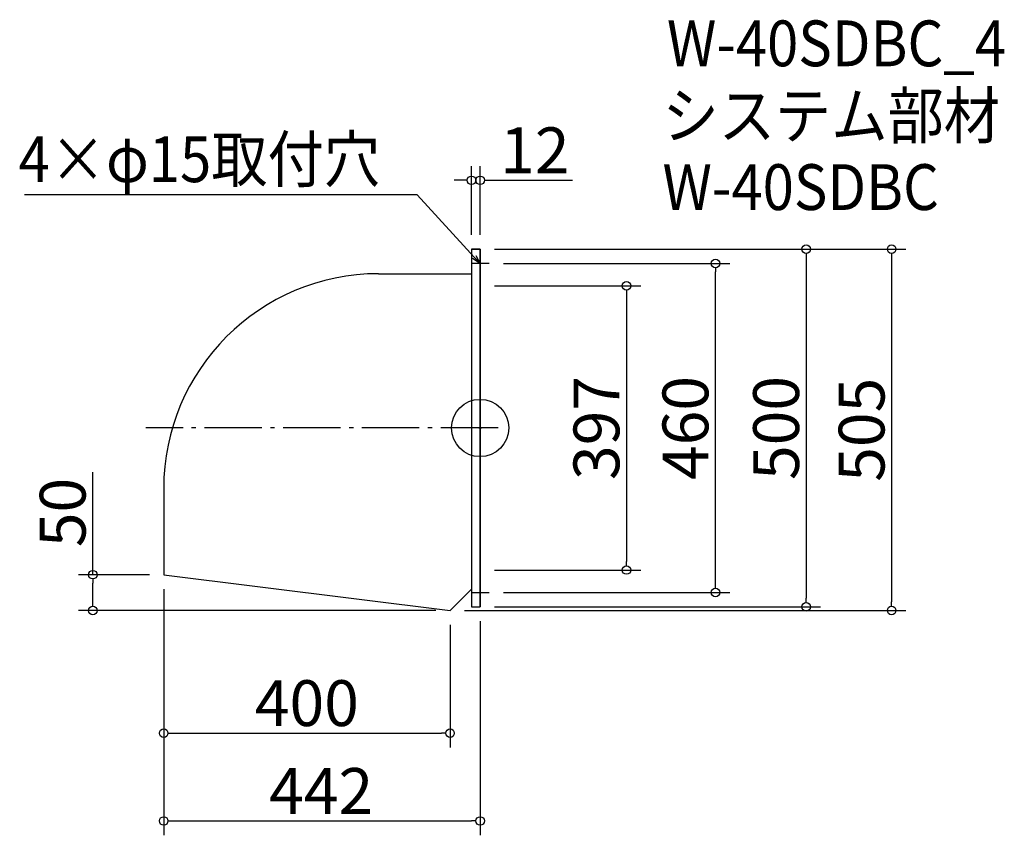
# Model space of a CAD drawing. Extents: x -479 to 896, y -285 to 855.
import ezdxf

# ---------------------------------------------------------------- set-up
doc = ezdxf.new("R2010")
doc.units = 0
doc.header["$LTSCALE"] = 20
doc.header["$MEASUREMENT"] = 0
doc.header["$PDMODE"] = 3
doc.header["$PDSIZE"] = -2
doc.linetypes.add('DASHDOT', pattern=[5.5, 4, -0.6, 0.3, -0.6])
doc.layers.get('0').update_dxf_attribs({"linetype": 'CONTINUOUS'})
for name, color, linetype in [('ARRANGE', 1, 'CONTINUOUS'), ('BASIS', 6, 'DASHDOT'), ('DETAIL', 5, 'CONTINUOUS'), ('ETC', 61, 'CONTINUOUS'), ('NOTE', 4, 'CONTINUOUS'), ('OUTLINE', 3, 'CONTINUOUS'), ('SIZE', 30, 'CONTINUOUS')]:
    doc.layers.add(name, color=color, linetype=linetype)
doc.styles.get("Standard").update_dxf_attribs({"font": 'SIMPLEX.shx', "width": 0.9, "height": 64, "bigfont": 'BIGFONT.shx'})

# ---------------------------------------------------------------- blocks, each defined once
blk = doc.blocks.new('_DOTBLANK')
at = {"color": 0, "linetype": 'ByBlock'}
blk.add_line((-0.5, 0), (-1, 0), dxfattribs=at)
blk.add_circle((0, 0), 0.5, dxfattribs=at)
blk = doc.blocks.new('_OPEN30')
at = {"color": 0, "linetype": 'ByBlock'}
for p, q in [((-1, 0.27), (0, 0)), ((0, 0), (-1, -0.27)), ((0, 0), (-1, 0))]:
    blk.add_line(p, q, dxfattribs=at)

msp = doc.modelspace()

# ---------------------------------------------------------------- linework, layer by layer
at = {"layer": 'ARRANGE'}
msp.add_circle((163.7, 284.2), 40, dxfattribs=at)
msp.add_point((163.7, 284.2), dxfattribs=at)
at = {"layer": 'BASIS'}
msp.add_line((188.7, 284.2), (-303.3, 284.2), dxfattribs=at)
at = {"layer": 'DETAIL'}
for p, q in [((151.7, 534.2), (151.7, 34.2)), ((151.7, 534.2), (163.7, 534.2)), ((163.7, 534.2), (163.7, 34.2)), ((21.7, 499.8), (151.7, 499.8)), ((-278.3, 199.8), (-278.3, 79.2)), ((-278.3, 79.2), (121.7, 29.2)), ((121.7, 29.2), (151.7, 59.2)), ((151.7, 34.2), (163.7, 34.2))]:
    msp.add_line(p, q, dxfattribs=at)
msp.add_arc((21.7, 199.8), 300, 90, 180, dxfattribs=at)
at = {"layer": 'NOTE'}
for p, q in [((163.7, 526.7), (163.7, 501.7)), ((176.2, 514.2), (151.2, 514.2)), ((163.7, 41.7), (163.7, 66.7)), ((151.2, 54.2), (176.2, 54.2))]:
    msp.add_line(p, q, dxfattribs=at)
msp.add_lwpolyline([(155.5, 523.1), (75.8, 609.8), (-472.8, 609.8)], dxfattribs=at)
at = {"layer": 'OUTLINE'}
for p, q in [((151.7, 534.2), (151.7, 34.2)), ((163.7, 534.2), (151.7, 534.2)), ((163.7, 34.2), (163.7, 534.2)), ((21.7, 499.8), (151.7, 499.8)), ((-278.3, 199.8), (-278.3, 79.2)), ((-278.3, 79.2), (121.7, 29.2)), ((121.7, 29.2), (151.7, 59.2)), ((121.7, 29.2), (121.7, 29.2)), ((151.7, 34.2), (163.7, 34.2))]:
    msp.add_line(p, q, dxfattribs=at)
msp.add_arc((21.7, 199.8), 300, 90, 180, dxfattribs=at)
at = {"layer": 'SIZE'}
for p, q in [((151.7, 554.2), (151.7, 650.3)), ((163.7, 554.2), (163.7, 650.3)), ((139.7, 630.3), (127.7, 630.3)), ((175.7, 630.3), (292.7, 630.3)), ((183.7, 534.2), (639.2, 534.2)), ((183.7, 534.2), (758.6, 534.2)), ((196.2, 514.2), (512.5, 514.2)), ((619.2, 522.2), (619.2, 46.2)), ((738.6, 522.2), (738.6, 41.2)), ((492.5, 66.2), (492.5, 502.2)), ((183.7, 482.7), (388.2, 482.7)), ((368.2, 470.7), (368.2, 97.7)), ((-377.4, 79.2), (-377.4, 222.7)), ((183.7, 85.7), (388.2, 85.7)), ((-298.3, 79.2), (-397.4, 79.2)), ((-377.4, 41.2), (-377.4, 67.2)), ((-278.3, 59.2), (-278.3, -285)), ((-278.3, 59.2), (-278.3, -162.3)), ((196.2, 54.2), (512.5, 54.2)), ((101.7, 29.2), (-397.4, 29.2)), ((141.7, 29.2), (758.6, 29.2)), ((183.7, 34.2), (639.2, 34.2)), ((163.7, 14.2), (163.7, -285)), ((121.7, 9.2), (121.7, -162.3)), ((-266.3, -142.3), (109.7, -142.3)), ((-266.3, -265), (151.7, -265))]:
    msp.add_line(p, q, dxfattribs=at)

# ---------------------------------------------------------------- block references
at = {"layer": 'NOTE', "xscale": 11.99999999999906, "yscale": 12, "zscale": 12, "rotation": 312.6090116116846}
msp.add_blockref('_OPEN30', (163.7, 514.2), dxfattribs=at)
at = {"layer": 'SIZE', "xscale": 12, "yscale": 12, "zscale": 12}
for p in [(151.7, 630.3), (121.7, -142.3), (163.7, -265)]:
    msp.add_blockref('_DOTBLANK', p, dxfattribs=at)
for p, rotation in [((163.7, 630.3), 180), ((619.2, 534.2), 90), ((738.6, 534.2), 90), ((492.5, 514.2), 90), ((368.2, 482.7), 90), ((368.2, 85.7), 270), ((-377.4, 79.2), 90), ((492.5, 54.2), 270), ((619.2, 34.2), 270), ((-377.4, 29.2), 270), ((738.6, 29.2), 270), ((-278.3, -142.3), 180), ((-278.3, -265), 180)]:
    msp.add_blockref('_DOTBLANK', p, dxfattribs=dict(at, rotation=rotation))

# ---------------------------------------------------------------- texts
at = {"layer": 'ETC', "width": 0.9}
for s, p in [('W-40SDBC_4', (424.7, 789.7)), ('システム部材', (418.5, 688.8)), ('W-40SDBC', (418.5, 588.8))]:
    msp.add_text(s, height=64, dxfattribs=at).set_placement(p)
at = {"layer": 'NOTE', "width": 0.9}
msp.add_text('4×φ15取付穴', height=64, dxfattribs=at).set_placement((-481, 627.8))
at = {"layer": 'SIZE', "char_height": 64, "attachment_point": 5}
for s, insert in [('\\A1;12', (240.2, 672.3)), ('\\A1;400', (-78.3, -100.3)), ('\\A1;442', (-58.3, -223))]:
    msp.add_mtext(s, dxfattribs=dict(at, insert=insert))
at = {"layer": 'SIZE', "char_height": 64, "attachment_point": 5, "rotation": 90}
for s, insert in [('\\A1;397', (326.2, 284.2)), ('\\A1;460', (450.5, 284.2)), ('\\A1;500', (577.2, 284.2)), ('\\A1;505', (696.6, 281.7)), ('\\A1;50', (-419.4, 166.1))]:
    msp.add_mtext(s, dxfattribs=dict(at, insert=insert))

doc.saveas('drawing.dxf')
